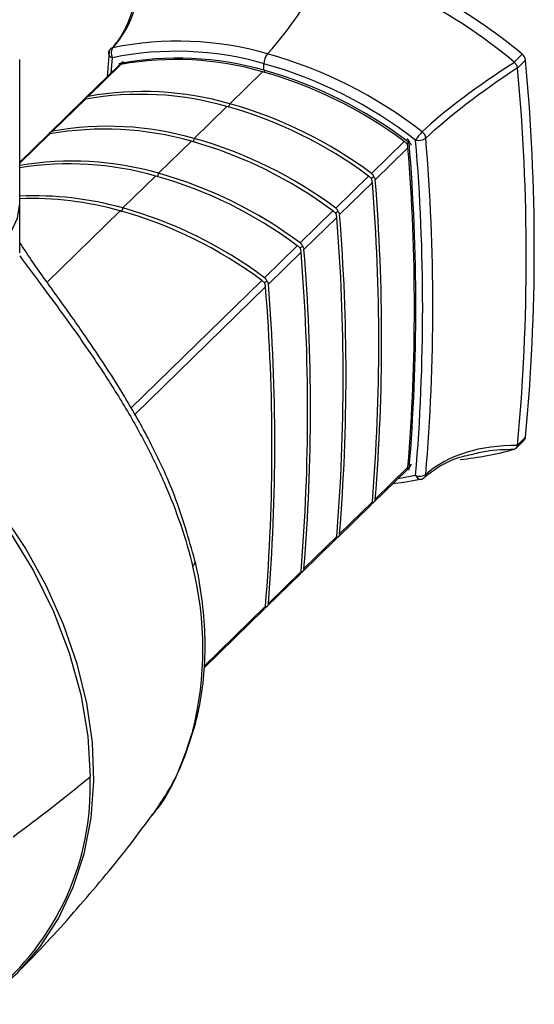
# Paper-space layout '_Trimetric' of a CAD drawing. Units: millimetres. Extents: x -28 to 53, y -51 to 331.
# Drawn here: x 19 to 53, y -45 to 19 of the extents above; entities that cross this region are included whole.
import ezdxf

# ---------------------------------------------------------------- set-up
doc = ezdxf.new("R2010")
doc.units = ezdxf.units.MM

psp = doc.layouts.new('_Trimetric')

# ---------------------------------------------------------------- linework, layer by layer
at = {"color": 7, "linetype": 'Continuous', "lineweight": 25}
for p, q in [((25.321, 17.176), (25.191, 15.549)), ((25.453, 15.804), (25.535, 16.8)), ((52.385, 17.027), (51.86, 16.514)), ((19.467, 4.011), (19.467, 16.674)), ((25.972, 16.311), (23.761, 14.153)), ((23.951, 14.265), (26.098, 16.36)), ((26.097, 16.433), (26.094, 16.431)), ((35.469, 15.975), (35.469, 16.41)), ((52.079, 16.122), (52.605, 16.634)), ((33.229, 13.789), (35.376, 15.884)), ((35.524, 15.96), (35.487, 15.854)), ((23.638, 14.033), (21.427, 11.875)), ((21.617, 11.987), (23.764, 14.083)), ((30.895, 11.511), (33.042, 13.607)), ((33.229, 13.789), (33.153, 13.576)), ((19.467, 9.889), (21.431, 11.805)), ((21.305, 11.756), (19.467, 9.962)), ((28.562, 9.234), (30.709, 11.329)), ((30.895, 11.511), (30.82, 11.299)), ((44.653, 11.317), (42.507, 9.222)), ((42.756, 8.801), (44.903, 10.896)), ((26.228, 6.956), (28.375, 9.052)), ((28.562, 9.234), (28.486, 9.021)), ((42.32, 9.039), (40.173, 6.944)), ((40.423, 6.523), (42.57, 8.619)), ((21.255, 2.103), (26.042, 6.774)), ((26.135, 6.694), (26.042, 6.774)), ((26.228, 6.956), (26.135, 6.694)), ((39.986, 6.762), (37.84, 4.667)), ((38.089, 4.246), (40.236, 6.341)), ((37.653, 4.484), (35.506, 2.389)), ((35.756, 1.968), (37.903, 4.064)), ((35.32, 2.207), (26.754, -6.153)), ((26.995, -6.582), (35.569, 1.786)), ((51.964, -8.802), (52.514, -8.266)), ((52.605, -8.066), (52.079, -8.579)), ((42.633, -12.353), (44.843, -10.195)), ((44.903, -10.022), (42.756, -12.117)), ((44.841, -10.197), (44.976, -10.17)), ((44.966, -10.075), (44.986, -10.056)), ((45.403, -10.564), (44.243, -10.781)), ((40.299, -14.63), (42.51, -12.473)), ((42.57, -12.299), (40.423, -14.395)), ((37.966, -16.908), (40.176, -14.75)), ((40.236, -14.577), (38.089, -16.672)), ((35.632, -19.185), (37.843, -17.028)), ((37.903, -16.854), (35.756, -18.95)), ((31.544, -23.176), (35.509, -19.305)), ((35.569, -19.132), (31.548, -23.057)), ((30.797, -27.307), (30.895, -27.043))]:
    psp.add_line(p, q, dxfattribs=at)
at = {"color": 7, "linetype": 'Continuous', "lineweight": 25, "flags": 128}
for points in [[(6.575, 1.082), (8.561, 1.091), (10.516, 1.268), (12.389, 1.609), (14.126, 2.104), (15.681, 2.74), (17.011, 3.499), (18.08, 4.361), (18.858, 5.302), (19.325, 6.296), (19.467, 7.245)], [(16.747, -45.217), (17.666, -44.575), (19.333, -43.129), (20.784, -41.463), (22.002, -39.598), (22.974, -37.553), (23.689, -35.351), (24.139, -33.018), (24.318, -30.579), (24.225, -28.062), (23.861, -25.494), (23.231, -22.905), (22.34, -20.323), (21.199, -17.778), (19.82, -15.297), (18.22, -12.91), (16.416, -10.641), (14.428, -8.517), (12.279, -6.562), (9.992, -4.797), (7.594, -3.242), (5.11, -1.915), (2.57, -0.83), (0, 0)], [(-0.163, -0.245), (2.55, -1.13), (5.229, -2.3), (7.84, -3.738), (10.351, -5.429), (12.729, -7.349), (14.946, -9.475), (16.972, -11.781), (18.783, -14.237), (20.355, -16.813), (21.67, -19.475), (22.71, -22.191), (23.462, -24.926), (23.917, -27.647), (24.07, -30.318)], [(43.92, -11.096), (44.642, -11.001), (45.83, -10.779)]]:
    psp.add_lwpolyline(points, dxfattribs=at)
at = {"color": 7, "linetype": 'Continuous', "lineweight": 25}
for centre, radius, start, end in [((31.179, -8.126), 32.899, 49.8666, 74.20252), ((19.031, 32.275), 22.566, 317.60355, 335.7806), ((30.654, -8.639), 32.899, 49.8666, 74.20252), ((26.099, 17.107), 0.643, 146.93245, 208.51603), ((29.819, -3.35), 21.239, 73.93741, 101.56582), ((25.768, 17.028), 0.5, 136.79454, 175.04775), ((25.588, 17.117), 0.322, 188.30055, 260.38793), ((29.709, -3.596), 20.818, 73.93741, 101.56582), ((36.504, 16.413), 1.035, 141.35699, 180.17279), ((27.681, -11.436), 29.602, 52.18518, 74.29164), ((52.012, 16.56), 0.598, 7.14939, 51.33495), ((29.815, -3.719), 20.49, 73.98178, 100.83993), ((29.709, -3.911), 20.591, 74.0259, 100.10113), ((27.613, -11.522), 29.016, 52.18518, 74.29164), ((-79.474, 4.284), 132.655, 354.65795, 5.34205), ((27.742, -11.33), 28.264, 53.24998, 74.33158), ((27.804, -11.313), 28.344, 52.71097, 74.31146), ((-80, 3.771), 132.655, 354.65795, 5.34205), ((27.375, -6.189), 20.591, 74.0259, 100.10113), ((27.562, -6.007), 20.591, 74.0259, 100.10113), ((25.409, -13.607), 28.264, 53.24998, 74.33158), ((25.595, -13.425), 28.264, 53.24998, 74.33158), ((25.229, -8.284), 20.591, 74.0259, 100.10113), ((25.042, -8.467), 20.591, 74.0259, 100.10113), ((48.269, 9.609), 3.38, 136.1822, 147.98918), ((23.075, -15.885), 28.264, 53.24998, 74.33158), ((23.262, -15.703), 28.264, 53.24998, 74.33158), ((-84.328, 0.534), 129.747, 355.26799, 4.73201), ((45.581, 12.23), 0.848, 257.89952, 305.23211), ((-84.301, 0.418), 130.168, 355.16018, 4.83982), ((-84.048, 0.519), 130.584, 355.16018, 4.83982), ((-84.422, 0.437), 129.747, 355.37634, 4.62366), ((22.886, -10.616), 20.645, 74.04353, 99.53326), ((22.691, -10.853), 20.7, 74.06136, 98.95904), ((20.742, -18.163), 28.264, 53.24998, 74.33158), ((20.928, -17.98), 28.264, 53.24998, 74.33158), ((-86.755, -1.84), 129.747, 355.37634, 4.62366), ((-86.568, -1.658), 129.747, 355.37634, 4.62366), ((20.404, -13.901), 21.655, 74.39795, 92.47998), ((20.207, -14.137), 21.71, 74.41016, 91.95338), ((18.408, -20.44), 28.264, 53.24998, 74.33158), ((18.595, -20.258), 28.264, 53.24998, 74.33158), ((-88.902, -3.936), 129.747, 355.37634, 4.62366), ((-89.089, -4.118), 129.747, 355.37634, 4.62366), ((-91.422, -6.395), 129.747, 355.37634, 4.62366), ((-91.235, -6.213), 129.747, 355.37634, 4.62366), ((-93.569, -8.491), 129.747, 355.37634, 4.62366), ((-93.755, -8.673), 129.747, 355.37634, 4.62366), ((52.288, -8.042), 0.317, 315.23207, 355.63888), ((46.456, 10.178), 19.782, 275.39137, 285.85189), ((45.673, -9.893), 0.724, 248.11064, 303.26989), ((45.749, -10.465), 0.36, 196.08443, 269.27164), ((45.636, -10.337), 0.5, 282.49783, 311.70553), ((9.447, -21.925), 22.018, 345.85054, 14.14946), ((6.694, -30.991), 17.389, 308.80255, 2.21969), ((-59.962, 72.342), 132.666, 306.54071, 309.30185)]:
    psp.add_arc(centre, radius, start, end, dxfattribs=at)
for points in [[(25.561, 17.458), (26.882, 18.885), (27.473, 20.93), (27.331, 23.162)], [(26.096, 16.36), (26.091, 16.378), (26.085, 16.396), (26.079, 16.415)], [(51.887, 16.488), (49.45, 14.952), (47.295, 13.333), (45.83, 11.949)], [(46.07, 11.537), (47.533, 12.923), (49.666, 14.573), (52.074, 16.154)], [(51.86, 16.514), (51.87, 16.506), (51.879, 16.497), (51.887, 16.488)], [(52.074, 16.154), (52.077, 16.143), (52.078, 16.133), (52.079, 16.122)], [(23.763, 14.082), (23.757, 14.1), (23.752, 14.119), (23.746, 14.137)], [(21.429, 11.805), (21.424, 11.823), (21.418, 11.841), (21.412, 11.86)], [(44.808, 11.172), (44.854, 11.2), (44.901, 11.228), (44.947, 11.255)], [(42.475, 8.895), (42.533, 8.93), (42.591, 8.965), (42.65, 8.999)], [(40.141, 6.617), (40.199, 6.652), (40.258, 6.687), (40.316, 6.722)], [(37.808, 4.34), (37.866, 4.375), (37.924, 4.409), (37.983, 4.444)], [(35.474, 2.062), (35.533, 2.097), (35.591, 2.132), (35.649, 2.167)], [(52.074, -8.611), (49.673, -8.585), (47.537, -9.204), (46.07, -10.498)], [(51.887, -8.844), (51.879, -8.847), (51.869, -8.849), (51.86, -8.852)], [(52.079, -8.579), (52.078, -8.59), (52.077, -8.6), (52.074, -8.611)], [(44.901, -10.036), (44.928, -10.043), (44.956, -10.05), (44.983, -10.057)], [(42.567, -12.314), (42.595, -12.321), (42.622, -12.328), (42.65, -12.335)], [(40.234, -14.591), (40.261, -14.598), (40.289, -14.605), (40.316, -14.612)], [(37.9, -16.869), (37.928, -16.876), (37.955, -16.883), (37.983, -16.89)], [(35.567, -19.146), (35.594, -19.153), (35.622, -19.16), (35.649, -19.167)]]:
    psp.add_open_spline(points, degree=3, dxfattribs=at)
for points, knots in [([(27.092, 21.422), (27.09, 21.335), (27.074, 20.685), (26.766, 19.615), (26.251, 18.35), (25.734, 17.71), (25.517, 17.44)], [0, 0, 0, 0, 0.054899, 0.411734, 0.752397, 1, 1, 1, 1]), ([(25.561, 17.458), (25.494, 17.443), (25.436, 17.409), (25.353, 17.311), (25.327, 17.247), (25.321, 17.176)], [0, 0, 0, 0, 0.5, 0.5, 1, 1, 1, 1]), ([(26.098, 16.36), (26.086, 16.358), (26.063, 16.353), (26.033, 16.343), (26.003, 16.331), (25.975, 16.314), (25.96, 16.3), (25.954, 16.293), (25.954, 16.293)], [0, 0, 0, 0, 0.162398, 0.326558, 0.493657, 0.737844, 0.995502, 1, 1, 1, 1]), ([(26.079, 16.415), (26.08, 16.415), (26.101, 16.438), (26.144, 16.478), (26.214, 16.523), (26.261, 16.536), (26.284, 16.542)], [0, 0, 0, 0, 0.0045039, 0.3549554, 0.684198, 1, 1, 1, 1]), ([(51.887, 16.488), (51.902, 16.471), (51.931, 16.438), (51.971, 16.383), (52.011, 16.317), (52.05, 16.238), (52.066, 16.182), (52.074, 16.154)], [0, 0, 0, 0, 0.165816, 0.332263, 0.499616, 0.750686, 1, 1, 1, 1]), ([(23.746, 14.137), (23.746, 14.137), (23.767, 14.16), (23.811, 14.201), (23.881, 14.245), (23.928, 14.258), (23.951, 14.265)], [0, 0, 0, 0, 0.004504, 0.354955, 0.684198, 1, 1, 1, 1]), ([(23.764, 14.083), (23.753, 14.08), (23.73, 14.075), (23.699, 14.066), (23.669, 14.053), (23.641, 14.037), (23.627, 14.023), (23.621, 14.015), (23.621, 14.015)], [0, 0, 0, 0, 0.162398, 0.326558, 0.493657, 0.737844, 0.995502, 1, 1, 1, 1]), ([(23.701, 13.98), (23.703, 13.994), (23.705, 14.022), (23.712, 14.058), (23.721, 14.09), (23.733, 14.117), (23.741, 14.13), (23.746, 14.137)], [0, 0, 0, 0, 0.188917, 0.381581, 0.579867, 0.785492, 1, 1, 1, 1]), ([(21.431, 11.805), (21.419, 11.803), (21.396, 11.798), (21.366, 11.788), (21.336, 11.776), (21.308, 11.759), (21.293, 11.745), (21.287, 11.738), (21.287, 11.737)], [0, 0, 0, 0, 0.162398, 0.326558, 0.493657, 0.737844, 0.995502, 1, 1, 1, 1]), ([(21.368, 11.702), (21.369, 11.716), (21.372, 11.744), (21.379, 11.781), (21.388, 11.813), (21.399, 11.84), (21.408, 11.853), (21.412, 11.86)], [0, 0, 0, 0, 0.188917, 0.381581, 0.579867, 0.785492, 1, 1, 1, 1]), ([(21.412, 11.86), (21.413, 11.86), (21.434, 11.883), (21.477, 11.923), (21.547, 11.968), (21.594, 11.981), (21.617, 11.987)], [0, 0, 0, 0, 0.004504, 0.354955, 0.684198, 1, 1, 1, 1]), ([(46.07, 11.537), (46.064, 11.611), (46.039, 11.689), (45.955, 11.832), (45.897, 11.898), (45.83, 11.949)], [0, 0, 0, 0, 0.5, 0.5, 1, 1, 1, 1]), ([(44.858, 11.155), (44.858, 11.155), (44.837, 11.173), (44.793, 11.209), (44.724, 11.265), (44.676, 11.3), (44.653, 11.317)], [0, 0, 0, 0, 0.004504, 0.354955, 0.684198, 1, 1, 1, 1]), ([(44.84, 11.499), (44.852, 11.49), (44.875, 11.472), (44.905, 11.439), (44.935, 11.397), (44.963, 11.344), (44.977, 11.3), (44.983, 11.277), (44.983, 11.277)], [0, 0, 0, 0, 0.162398, 0.326558, 0.493657, 0.737844, 0.995502, 1, 1, 1, 1]), ([(44.903, 10.896), (44.902, 10.911), (44.899, 10.942), (44.892, 10.992), (44.883, 11.045), (44.872, 11.1), (44.863, 11.136), (44.858, 11.155)], [0, 0, 0, 0, 0.188917, 0.381581, 0.579867, 0.785492, 1, 1, 1, 1]), ([(44.983, 11.277), (44.998, 11.263), (45.028, 11.236), (45.06, 11.186), (45.082, 11.134), (45.087, 11.097), (45.09, 11.078)], [0, 0, 0, 0, 0.266706, 0.52011, 0.763357, 1, 1, 1, 1]), ([(42.525, 8.877), (42.525, 8.878), (42.503, 8.896), (42.46, 8.932), (42.39, 8.987), (42.343, 9.022), (42.32, 9.039)], [0, 0, 0, 0, 0.004504, 0.354955, 0.684198, 1, 1, 1, 1]), ([(42.507, 9.222), (42.518, 9.213), (42.541, 9.194), (42.571, 9.161), (42.602, 9.119), (42.63, 9.066), (42.644, 9.023), (42.65, 9), (42.65, 8.999)], [0, 0, 0, 0, 0.162398, 0.326558, 0.493657, 0.737844, 0.995502, 1, 1, 1, 1]), ([(42.57, 8.619), (42.568, 8.634), (42.565, 8.665), (42.558, 8.715), (42.549, 8.767), (42.538, 8.822), (42.529, 8.859), (42.525, 8.877)], [0, 0, 0, 0, 0.188917, 0.381581, 0.579867, 0.785492, 1, 1, 1, 1]), ([(42.65, 8.999), (42.665, 8.985), (42.694, 8.958), (42.726, 8.909), (42.748, 8.857), (42.754, 8.819), (42.756, 8.801)], [0, 0, 0, 0, 0.266706, 0.52011, 0.763357, 1, 1, 1, 1]), ([(40.191, 6.6), (40.191, 6.6), (40.17, 6.618), (40.126, 6.654), (40.057, 6.71), (40.01, 6.745), (39.986, 6.762)], [0, 0, 0, 0, 0.004504, 0.354955, 0.684198, 1, 1, 1, 1]), ([(40.173, 6.944), (40.185, 6.935), (40.208, 6.917), (40.238, 6.884), (40.268, 6.842), (40.296, 6.788), (40.311, 6.745), (40.316, 6.722), (40.316, 6.722)], [0, 0, 0, 0, 0.162398, 0.326558, 0.493657, 0.737844, 0.995502, 1, 1, 1, 1]), ([(40.236, 6.341), (40.235, 6.356), (40.232, 6.387), (40.225, 6.437), (40.216, 6.49), (40.205, 6.545), (40.196, 6.581), (40.191, 6.6)], [0, 0, 0, 0, 0.188917, 0.381581, 0.579867, 0.785492, 1, 1, 1, 1]), ([(40.316, 6.722), (40.331, 6.708), (40.361, 6.68), (40.393, 6.631), (40.415, 6.579), (40.42, 6.542), (40.423, 6.523)], [0, 0, 0, 0, 0.266706, 0.52011, 0.763357, 1, 1, 1, 1]), ([(30.941, -16.132), (30.539, -14.716), (29.793, -12.088), (28.115, -8.501), (26.48, -5.597), (24.991, -3.247), (23.518, -1.078), (21.906, 1.199), (20.413, 3.241), (19.708, 4.328), (19.467, 4.699)], [0, 0, 0, 0, 0.185756, 0.344553, 0.47587, 0.580558, 0.673163, 0.788904, 0.928026, 1, 1, 1, 1]), ([(37.84, 4.667), (37.851, 4.657), (37.874, 4.639), (37.904, 4.606), (37.935, 4.564), (37.963, 4.511), (37.977, 4.468), (37.983, 4.445), (37.983, 4.444)], [0, 0, 0, 0, 0.162398, 0.326558, 0.493657, 0.737844, 0.995502, 1, 1, 1, 1]), ([(37.858, 4.322), (37.858, 4.322), (37.837, 4.34), (37.793, 4.377), (37.723, 4.432), (37.676, 4.467), (37.653, 4.484)], [0, 0, 0, 0, 0.004504, 0.354955, 0.684198, 1, 1, 1, 1]), ([(37.903, 4.064), (37.901, 4.079), (37.898, 4.11), (37.891, 4.16), (37.882, 4.212), (37.871, 4.267), (37.862, 4.304), (37.858, 4.322)], [0, 0, 0, 0, 0.188917, 0.381581, 0.579867, 0.785492, 1, 1, 1, 1]), ([(37.983, 4.444), (37.998, 4.43), (38.027, 4.403), (38.059, 4.354), (38.082, 4.302), (38.087, 4.264), (38.089, 4.246)], [0, 0, 0, 0, 0.266706, 0.52011, 0.763357, 1, 1, 1, 1]), ([(19.461, 3.823), (20.47, 2.449), (21.615, 0.933), (23.342, -1.474), (23.919, -2.298), (25.046, -3.979), (26.149, -5.695), (27.161, -7.465), (28.106, -9.254), (28.545, -10.159), (29.739, -12.89), (30.373, -14.729), (30.799, -16.54)], [0, 0, 0, 0, 0.25, 0.25, 0.375, 0.375, 0.5, 0.625, 0.625, 0.75, 0.75, 1, 1, 1, 1]), ([(35.524, 2.045), (35.524, 2.045), (35.503, 2.063), (35.459, 2.099), (35.39, 2.155), (35.343, 2.19), (35.32, 2.207)], [0, 0, 0, 0, 0.004504, 0.354955, 0.684198, 1, 1, 1, 1]), ([(35.506, 2.389), (35.518, 2.38), (35.541, 2.362), (35.571, 2.329), (35.601, 2.287), (35.629, 2.233), (35.644, 2.19), (35.649, 2.167), (35.649, 2.167)], [0, 0, 0, 0, 0.162398, 0.326558, 0.493657, 0.737844, 0.995502, 1, 1, 1, 1]), ([(35.569, 1.786), (35.568, 1.801), (35.565, 1.832), (35.558, 1.882), (35.549, 1.935), (35.538, 1.989), (35.529, 2.026), (35.524, 2.045)], [0, 0, 0, 0, 0.188917, 0.381581, 0.579867, 0.785492, 1, 1, 1, 1]), ([(35.649, 2.167), (35.664, 2.153), (35.694, 2.125), (35.726, 2.076), (35.748, 2.024), (35.753, 1.987), (35.756, 1.968)], [0, 0, 0, 0, 0.2667064, 0.52011, 0.7633573, 1, 1, 1, 1]), ([(49.049, -9.195), (49.375, -9.112), (50.256, -8.886), (51.256, -8.86), (51.887, -8.844)], [0, 0, 0, 0, 0.369789, 1, 1, 1, 1]), ([(52.074, -8.611), (52.069, -8.63), (52.059, -8.667), (52.035, -8.717), (52.015, -8.746), (51.989, -8.78), (51.953, -8.815), (51.909, -8.834), (51.887, -8.844)], [0, 0, 0, 0, 0.1662, 0.333054, 0.500836, 0.500896, 0.751371, 1, 1, 1, 1]), ([(46.016, -10.649), (46.341, -10.404), (47.07, -9.853), (48.118, -9.388), (48.863, -9.234), (49.049, -9.195)], [0, 0, 0, 0, 0.375675, 0.843954, 1, 1, 1, 1]), ([(44.983, -10.057), (44.983, -10.057), (44.975, -10.067), (44.954, -10.086), (44.906, -10.109), (44.862, -10.12), (44.84, -10.125)], [0, 0, 0, 0, 0.004504, 0.354955, 0.684198, 1, 1, 1, 1]), ([(44.858, -10.179), (44.864, -10.171), (44.875, -10.154), (44.888, -10.117), (44.898, -10.074), (44.901, -10.039), (44.903, -10.022)], [0, 0, 0, 0, 0.266706, 0.52011, 0.763357, 1, 1, 1, 1]), ([(45.09, -9.839), (45.088, -9.854), (45.084, -9.883), (45.069, -9.927), (45.048, -9.971), (45.019, -10.015), (44.996, -10.043), (44.983, -10.057)], [0, 0, 0, 0, 0.188917, 0.381581, 0.579867, 0.785492, 1, 1, 1, 1]), ([(45.83, -10.779), (45.863, -10.77), (45.915, -10.755), (45.953, -10.72), (45.966, -10.707)], [0, 0, 0, 0, 0.629784, 1, 1, 1, 1]), ([(45.966, -10.707), (45.977, -10.699), (46.013, -10.671), (46.052, -10.6), (46.064, -10.532), (46.07, -10.498)], [0, 0, 0, 0, 0.170866, 0.585433, 1, 1, 1, 1]), ([(42.756, -12.117), (42.754, -12.131), (42.751, -12.16), (42.736, -12.204), (42.714, -12.249), (42.686, -12.293), (42.662, -12.32), (42.65, -12.335)], [0, 0, 0, 0, 0.188917, 0.381581, 0.579867, 0.785492, 1, 1, 1, 1]), ([(42.65, -12.335), (42.65, -12.335), (42.642, -12.345), (42.621, -12.363), (42.573, -12.387), (42.528, -12.397), (42.507, -12.402)], [0, 0, 0, 0, 0.004504, 0.354955, 0.684198, 1, 1, 1, 1]), ([(42.525, -12.457), (42.53, -12.448), (42.541, -12.432), (42.554, -12.395), (42.564, -12.351), (42.568, -12.316), (42.57, -12.299)], [0, 0, 0, 0, 0.266706, 0.52011, 0.763357, 1, 1, 1, 1]), ([(40.316, -14.612), (40.316, -14.612), (40.308, -14.622), (40.287, -14.641), (40.239, -14.664), (40.195, -14.675), (40.173, -14.68)], [0, 0, 0, 0, 0.004504, 0.354955, 0.684198, 1, 1, 1, 1]), ([(40.191, -14.734), (40.197, -14.726), (40.208, -14.709), (40.221, -14.672), (40.231, -14.629), (40.234, -14.594), (40.236, -14.577)], [0, 0, 0, 0, 0.266706, 0.52011, 0.763357, 1, 1, 1, 1]), ([(40.423, -14.395), (40.421, -14.409), (40.417, -14.438), (40.402, -14.482), (40.381, -14.526), (40.352, -14.57), (40.329, -14.598), (40.316, -14.612)], [0, 0, 0, 0, 0.188917, 0.381581, 0.579867, 0.785492, 1, 1, 1, 1]), ([(30.924, -27.052), (31.023, -26.654), (31.302, -25.536), (31.568, -23.616), (31.648, -21.287), (31.479, -18.937), (31.19, -17.204), (30.977, -16.275), (30.94, -16.115)], [0, 0, 0, 0, 0.1167102, 0.3284769, 0.5408638, 0.7540758, 0.9575599, 1, 1, 1, 1]), ([(30.797, -16.542), (30.882, -16.427), (30.989, -16.28), (30.93, -16.164), (30.917, -16.138)], [0, 0, 0, 0, 0.780776, 1, 1, 1, 1]), ([(38.089, -16.672), (38.087, -16.686), (38.084, -16.715), (38.069, -16.759), (38.047, -16.804), (38.019, -16.848), (37.995, -16.875), (37.983, -16.89)], [0, 0, 0, 0, 0.188917, 0.381581, 0.579867, 0.785492, 1, 1, 1, 1]), ([(37.983, -16.89), (37.983, -16.89), (37.975, -16.9), (37.954, -16.918), (37.906, -16.942), (37.861, -16.952), (37.84, -16.957)], [0, 0, 0, 0, 0.004504, 0.354955, 0.684198, 1, 1, 1, 1]), ([(37.858, -17.012), (37.863, -17.003), (37.874, -16.987), (37.887, -16.95), (37.897, -16.907), (37.901, -16.872), (37.903, -16.854)], [0, 0, 0, 0, 0.266706, 0.52011, 0.763357, 1, 1, 1, 1]), ([(35.649, -19.167), (35.649, -19.167), (35.642, -19.177), (35.62, -19.196), (35.572, -19.219), (35.528, -19.23), (35.506, -19.235)], [0, 0, 0, 0, 0.004504, 0.354955, 0.684198, 1, 1, 1, 1]), ([(35.524, -19.289), (35.53, -19.281), (35.541, -19.264), (35.554, -19.227), (35.564, -19.184), (35.567, -19.149), (35.569, -19.132)], [0, 0, 0, 0, 0.266706, 0.52011, 0.763357, 1, 1, 1, 1]), ([(35.756, -18.95), (35.754, -18.964), (35.75, -18.993), (35.735, -19.037), (35.714, -19.081), (35.686, -19.125), (35.662, -19.153), (35.649, -19.167)], [0, 0, 0, 0, 0.188917, 0.381581, 0.579867, 0.785492, 1, 1, 1, 1]), ([(28.167, -32.829), (28.752, -31.954), (29.921, -30.206), (30.598, -28.061), (30.936, -26.99)], [0, 0, 0, 0, 0.500505, 1, 1, 1, 1]), ([(30.797, -27.307), (30.496, -28.222), (29.893, -30.053), (28.931, -31.884), (28.259, -32.662), (28.152, -32.786)], [0, 0, 0, 0, 0.456896, 0.913738, 1, 1, 1, 1]), ([(19.455, -42.986), (19.597, -42.847), (20.99, -41.486), (23.434, -38.724), (26.203, -35.46), (27.688, -33.428), (28.155, -32.789)], [0, 0, 0, 0, 0.044207, 0.434069, 0.822019, 1, 1, 1, 1])]:
    psp.add_open_spline(points, degree=3, knots=knots, dxfattribs=at)

doc.saveas('drawing.dxf')
